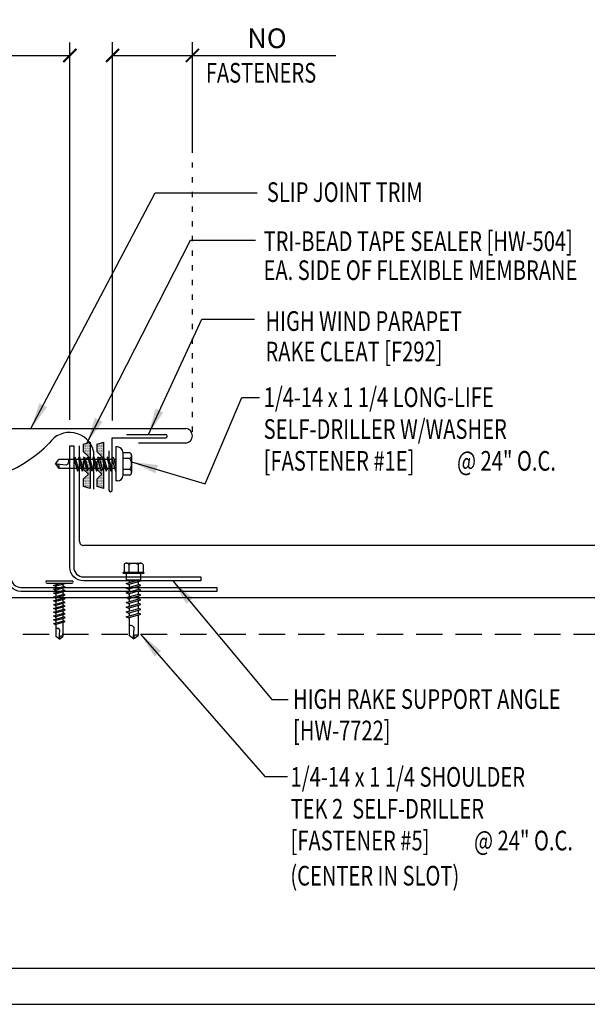
# Model space of a CAD drawing. Units: inches. Extents: x 4.5 to 44.9, y 17.1 to 35.9.
# Drawn here: x 23.9 to 34.7, y 17.1 to 35.9 of the extents above; entities that cross this region are included whole.
import ezdxf

# ---------------------------------------------------------------- set-up
doc = ezdxf.new("R2010")
doc.units = ezdxf.units.IN
doc.header["$MEASUREMENT"] = 0
doc.linetypes.add('ACAD_ISO07W100', pattern=[3, 0, -3])
doc.linetypes.add('HIDDEN', pattern=[0.375, 0.25, -0.125])
for name, color, linetype in [('DIM', 2, 'Continuous'), ('FASTENER', 9, 'Continuous'), ('MEMBRANE', 7, 'Continuous'), ('PANEL', 11, 'Continuous'), ('STLA', 10, 'Continuous'), ('TAPE', 8, 'Continuous'), ('TEXT', 2, 'Continuous'), ('TRIM', 6, 'Continuous')]:
    doc.layers.add(name, color=color, linetype=linetype)
doc.styles.add('TEXT1', font='ROMANS.shx', dxfattribs={"width": 0.75, "height": 0.375})
doc.dimstyles.new('DETAIL$0', dxfattribs={"dimscale": 4, "dimtxt": 0.375, "dimasz": 0.0625, "dimexe": 0.0625, "dimexo": 0.125, "dimgap": 0.0625, "dimtad": 1, "dimdec": 4, "dimzin": 3, "dimdsep": 46, "dimlunit": 4, "dimtxsty": 'TEXT1', "dimblk": 'ARCHTICK', "dimcen": 0.0625, "dimclrd": 7, "dimclre": 7, "dimclrt": 2, "dimadec": 0, "dimazin": 0, "dimtfac": 0.59375, "dimtdec": 4, "dimtmove": 0, "dimatfit": 3, "dimfxl": 0, "dimfrac": 2, "dimtolj": 1, "dimtzin": 3, "dimarcsym": 0})
doc.dimstyles.new('DETAIL$7', dxfattribs={"dimscale": 4, "dimtxt": 0.375, "dimasz": 0.125, "dimexe": 0.0625, "dimexo": 0.125, "dimgap": 0.0625, "dimtad": 1, "dimdec": 4, "dimzin": 3, "dimdsep": 46, "dimlunit": 4, "dimtxsty": 'TEXT1', "dimblk": 'ARCHTICK', "dimcen": 0.0625, "dimclrd": 7, "dimclre": 7, "dimclrt": 2, "dimadec": 0, "dimazin": 0, "dimtfac": 0.59375, "dimtdec": 4, "dimtmove": 2, "dimatfit": 3, "dimfxl": 0, "dimfrac": 2, "dimtolj": 1, "dimtzin": 3, "dimarcsym": 0})

# ---------------------------------------------------------------- blocks, each defined once
blk = doc.blocks.new('*X3')
at = {"color": 0}
for p, q in [((-0.434, 0.135), (-0.434, 0.135)), ((-0.434, 0.123), (-0.434, 0.123)), ((-0.422, 0.141), (-0.422, 0.141)), ((-0.422, 0.129), (-0.422, 0.129)), ((-0.422, 0.117), (-0.422, 0.117)), ((-0.422, 0.105), (-0.422, 0.105)), ((-0.422, 0.094), (-0.422, 0.094)), ((-0.422, 0.082), (-0.422, 0.082)), ((-0.41, 0.135), (-0.41, 0.135)), ((-0.41, 0.123), (-0.41, 0.123)), ((-0.41, 0.111), (-0.41, 0.111)), ((-0.41, 0.1), (-0.41, 0.1)), ((-0.41, 0.088), (-0.41, 0.088)), ((-0.41, 0.076), (-0.41, 0.076)), ((-0.41, 0.064), (-0.41, 0.064)), ((-0.41, 0.053), (-0.41, 0.053)), ((-0.41, 0.041), (-0.41, 0.041)), ((-0.398, 0.141), (-0.398, 0.141)), ((-0.398, 0.129), (-0.398, 0.129)), ((-0.398, 0.117), (-0.398, 0.117)), ((-0.398, 0.105), (-0.398, 0.105)), ((-0.398, 0.094), (-0.398, 0.094)), ((-0.398, 0.082), (-0.398, 0.082)), ((-0.398, 0.07), (-0.398, 0.07)), ((-0.398, 0.059), (-0.398, 0.059)), ((-0.398, 0.047), (-0.398, 0.047)), ((-0.398, 0.035), (-0.398, 0.035)), ((-0.398, 0.023), (-0.398, 0.023)), ((-0.387, 0.135), (-0.387, 0.135)), ((-0.387, 0.123), (-0.387, 0.123)), ((-0.387, 0.111), (-0.387, 0.111)), ((-0.387, 0.1), (-0.387, 0.1)), ((-0.387, 0.088), (-0.387, 0.088)), ((-0.387, 0.076), (-0.387, 0.076)), ((-0.387, 0.064), (-0.387, 0.064)), ((-0.387, 0.053), (-0.387, 0.053)), ((-0.387, 0.041), (-0.387, 0.041)), ((-0.387, 0.029), (-0.387, 0.029)), ((-0.375, 0.141), (-0.375, 0.141)), ((-0.375, 0.129), (-0.375, 0.129)), ((-0.375, 0.117), (-0.375, 0.117)), ((-0.375, 0.105), (-0.375, 0.105)), ((-0.375, 0.094), (-0.375, 0.094)), ((-0.375, 0.082), (-0.375, 0.082)), ((-0.375, 0.07), (-0.375, 0.07)), ((-0.375, 0.059), (-0.375, 0.059)), ((-0.375, 0.047), (-0.375, 0.047)), ((-0.375, 0.035), (-0.375, 0.035)), ((-0.375, 0.023), (-0.375, 0.023)), ((-0.363, 0.135), (-0.363, 0.135)), ((-0.363, 0.123), (-0.363, 0.123)), ((-0.363, 0.111), (-0.363, 0.111)), ((-0.363, 0.1), (-0.363, 0.1)), ((-0.363, 0.088), (-0.363, 0.088)), ((-0.363, 0.076), (-0.363, 0.076)), ((-0.363, 0.064), (-0.363, 0.064)), ((-0.363, 0.053), (-0.363, 0.053)), ((-0.363, 0.041), (-0.363, 0.041)), ((-0.363, 0.029), (-0.363, 0.029)), ((-0.352, 0.141), (-0.352, 0.141)), ((-0.352, 0.129), (-0.352, 0.129)), ((-0.352, 0.117), (-0.352, 0.117)), ((-0.352, 0.105), (-0.352, 0.105)), ((-0.352, 0.094), (-0.352, 0.094)), ((-0.352, 0.082), (-0.352, 0.082)), ((-0.352, 0.07), (-0.352, 0.07)), ((-0.352, 0.059), (-0.352, 0.059)), ((-0.352, 0.047), (-0.352, 0.047)), ((-0.352, 0.035), (-0.352, 0.035)), ((-0.352, 0.023), (-0.352, 0.023)), ((-0.34, 0.135), (-0.34, 0.135)), ((-0.34, 0.123), (-0.34, 0.123)), ((-0.34, 0.111), (-0.34, 0.111)), ((-0.34, 0.1), (-0.34, 0.1)), ((-0.34, 0.088), (-0.34, 0.088)), ((-0.34, 0.076), (-0.34, 0.076)), ((-0.34, 0.064), (-0.34, 0.064)), ((-0.34, 0.053), (-0.34, 0.053)), ((-0.34, 0.041), (-0.34, 0.041)), ((-0.34, 0.029), (-0.34, 0.029)), ((-0.328, 0.141), (-0.328, 0.141)), ((-0.328, 0.129), (-0.328, 0.129)), ((-0.328, 0.117), (-0.328, 0.117)), ((-0.328, 0.105), (-0.328, 0.105)), ((-0.328, 0.094), (-0.328, 0.094)), ((-0.328, 0.082), (-0.328, 0.082)), ((-0.328, 0.07), (-0.328, 0.07)), ((-0.328, 0.059), (-0.328, 0.059)), ((-0.328, 0.047), (-0.328, 0.047)), ((-0.328, 0.035), (-0.328, 0.035)), ((-0.328, 0.023), (-0.328, 0.023)), ((-0.316, 0.135), (-0.316, 0.135)), ((-0.316, 0.123), (-0.316, 0.123)), ((-0.316, 0.111), (-0.316, 0.111)), ((-0.316, 0.1), (-0.316, 0.1)), ((-0.316, 0.088), (-0.316, 0.088)), ((-0.316, 0.076), (-0.316, 0.076)), ((-0.316, 0.064), (-0.316, 0.064)), ((-0.316, 0.053), (-0.316, 0.053)), ((-0.316, 0.041), (-0.316, 0.041)), ((-0.316, 0.029), (-0.316, 0.029)), ((-0.305, 0.141), (-0.305, 0.141)), ((-0.305, 0.129), (-0.305, 0.129)), ((-0.305, 0.117), (-0.305, 0.117)), ((-0.305, 0.105), (-0.305, 0.105)), ((-0.305, 0.094), (-0.305, 0.094)), ((-0.305, 0.082), (-0.305, 0.082)), ((-0.305, 0.07), (-0.305, 0.07)), ((-0.305, 0.059), (-0.305, 0.059)), ((-0.305, 0.047), (-0.305, 0.047)), ((-0.305, 0.035), (-0.305, 0.035)), ((-0.305, 0.023), (-0.305, 0.023)), ((-0.293, 0.135), (-0.293, 0.135)), ((-0.293, 0.123), (-0.293, 0.123)), ((-0.293, 0.111), (-0.293, 0.111)), ((-0.293, 0.1), (-0.293, 0.1)), ((-0.293, 0.088), (-0.293, 0.088)), ((-0.293, 0.076), (-0.293, 0.076)), ((-0.293, 0.064), (-0.293, 0.064)), ((-0.293, 0.053), (-0.293, 0.053)), ((-0.293, 0.041), (-0.293, 0.041)), ((-0.293, 0.029), (-0.293, 0.029)), ((-0.281, 0.141), (-0.281, 0.141)), ((-0.281, 0.129), (-0.281, 0.129)), ((-0.281, 0.117), (-0.281, 0.117)), ((-0.281, 0.105), (-0.281, 0.105)), ((-0.281, 0.094), (-0.281, 0.094)), ((-0.281, 0.082), (-0.281, 0.082)), ((-0.281, 0.07), (-0.281, 0.07)), ((-0.281, 0.059), (-0.281, 0.059)), ((-0.281, 0.047), (-0.281, 0.047)), ((-0.281, 0.035), (-0.281, 0.035)), ((-0.281, 0.023), (-0.281, 0.023)), ((-0.27, 0.135), (-0.27, 0.135)), ((-0.27, 0.123), (-0.27, 0.123)), ((-0.27, 0.111), (-0.27, 0.111)), ((-0.27, 0.1), (-0.27, 0.1)), ((-0.27, 0.088), (-0.27, 0.088)), ((-0.27, 0.076), (-0.27, 0.076)), ((-0.27, 0.064), (-0.27, 0.064)), ((-0.27, 0.053), (-0.27, 0.053)), ((-0.27, 0.041), (-0.27, 0.041)), ((-0.27, 0.029), (-0.27, 0.029)), ((-0.258, 0.141), (-0.258, 0.141)), ((-0.258, 0.129), (-0.258, 0.129)), ((-0.258, 0.117), (-0.258, 0.117)), ((-0.258, 0.105), (-0.258, 0.105)), ((-0.258, 0.094), (-0.258, 0.094)), ((-0.258, 0.082), (-0.258, 0.082)), ((-0.258, 0.07), (-0.258, 0.07)), ((-0.258, 0.059), (-0.258, 0.059)), ((-0.258, 0.047), (-0.258, 0.047)), ((-0.258, 0.035), (-0.258, 0.035)), ((-0.258, 0.023), (-0.258, 0.023)), ((-0.246, 0.135), (-0.246, 0.135)), ((-0.246, 0.123), (-0.246, 0.123)), ((-0.246, 0.111), (-0.246, 0.111)), ((-0.246, 0.1), (-0.246, 0.1)), ((-0.246, 0.088), (-0.246, 0.088)), ((-0.246, 0.076), (-0.246, 0.076)), ((-0.246, 0.064), (-0.246, 0.064)), ((-0.246, 0.053), (-0.246, 0.053)), ((-0.246, 0.041), (-0.246, 0.041)), ((-0.234, 0.141), (-0.234, 0.141)), ((-0.234, 0.129), (-0.234, 0.129)), ((-0.234, 0.117), (-0.234, 0.117)), ((-0.234, 0.105), (-0.234, 0.105)), ((-0.234, 0.094), (-0.234, 0.094)), ((-0.234, 0.082), (-0.234, 0.082)), ((-0.234, 0.07), (-0.234, 0.07)), ((-0.234, 0.059), (-0.234, 0.059)), ((-0.234, 0.047), (-0.234, 0.047)), ((-0.223, 0.135), (-0.223, 0.135)), ((-0.223, 0.123), (-0.223, 0.123)), ((-0.223, 0.111), (-0.223, 0.111)), ((-0.223, 0.1), (-0.223, 0.1)), ((-0.223, 0.088), (-0.223, 0.088)), ((-0.223, 0.076), (-0.223, 0.076)), ((-0.223, 0.064), (-0.223, 0.064)), ((-0.211, 0.141), (-0.211, 0.141)), ((-0.211, 0.129), (-0.211, 0.129)), ((-0.211, 0.117), (-0.211, 0.117)), ((-0.211, 0.105), (-0.211, 0.105)), ((-0.211, 0.094), (-0.211, 0.094)), ((-0.211, 0.082), (-0.211, 0.082)), ((-0.211, 0.07), (-0.211, 0.07)), ((-0.199, 0.135), (-0.199, 0.135)), ((-0.199, 0.123), (-0.199, 0.123)), ((-0.199, 0.111), (-0.199, 0.111)), ((-0.199, 0.1), (-0.199, 0.1)), ((-0.199, 0.088), (-0.199, 0.088)), ((-0.188, 0.141), (-0.188, 0.141)), ((-0.188, 0.129), (-0.188, 0.129)), ((-0.188, 0.117), (-0.188, 0.117)), ((-0.188, 0.105), (-0.188, 0.105)), ((-0.188, 0.094), (-0.188, 0.094)), ((-0.176, 0.135), (-0.176, 0.135)), ((-0.176, 0.123), (-0.176, 0.123)), ((-0.176, 0.111), (-0.176, 0.111)), ((-0.164, 0.141), (-0.164, 0.141)), ((-0.164, 0.129), (-0.164, 0.129)), ((-0.164, 0.117), (-0.164, 0.117)), ((-0.164, 0.105), (-0.164, 0.105)), ((-0.152, 0.135), (-0.152, 0.135)), ((-0.152, 0.123), (-0.152, 0.123)), ((-0.152, 0.111), (-0.152, 0.111)), ((-0.152, 0.1), (-0.152, 0.1)), ((-0.141, 0.141), (-0.141, 0.141)), ((-0.141, 0.129), (-0.141, 0.129)), ((-0.141, 0.117), (-0.141, 0.117)), ((-0.141, 0.105), (-0.141, 0.105)), ((-0.141, 0.094), (-0.141, 0.094)), ((-0.141, 0.082), (-0.141, 0.082)), ((-0.129, 0.135), (-0.129, 0.135)), ((-0.129, 0.123), (-0.129, 0.123)), ((-0.129, 0.111), (-0.129, 0.111)), ((-0.129, 0.1), (-0.129, 0.1)), ((-0.129, 0.088), (-0.129, 0.088)), ((-0.129, 0.076), (-0.129, 0.076)), ((-0.117, 0.141), (-0.117, 0.141)), ((-0.117, 0.129), (-0.117, 0.129)), ((-0.117, 0.117), (-0.117, 0.117)), ((-0.117, 0.105), (-0.117, 0.105)), ((-0.117, 0.094), (-0.117, 0.094)), ((-0.117, 0.082), (-0.117, 0.082)), ((-0.117, 0.07), (-0.117, 0.07)), ((-0.117, 0.059), (-0.117, 0.059)), ((-0.105, 0.135), (-0.105, 0.135)), ((-0.105, 0.123), (-0.105, 0.123)), ((-0.105, 0.111), (-0.105, 0.111)), ((-0.105, 0.1), (-0.105, 0.1)), ((-0.105, 0.088), (-0.105, 0.088)), ((-0.105, 0.076), (-0.105, 0.076)), ((-0.105, 0.064), (-0.105, 0.064)), ((-0.105, 0.053), (-0.105, 0.053)), ((-0.094, 0.141), (-0.094, 0.141)), ((-0.094, 0.129), (-0.094, 0.129)), ((-0.094, 0.117), (-0.094, 0.117)), ((-0.094, 0.105), (-0.094, 0.105)), ((-0.094, 0.094), (-0.094, 0.094)), ((-0.094, 0.082), (-0.094, 0.082)), ((-0.094, 0.07), (-0.094, 0.07)), ((-0.094, 0.059), (-0.094, 0.059)), ((-0.094, 0.047), (-0.094, 0.047)), ((-0.094, 0.035), (-0.094, 0.035)), ((-0.082, 0.135), (-0.082, 0.135)), ((-0.082, 0.123), (-0.082, 0.123)), ((-0.082, 0.111), (-0.082, 0.111)), ((-0.082, 0.1), (-0.082, 0.1)), ((-0.082, 0.088), (-0.082, 0.088)), ((-0.082, 0.076), (-0.082, 0.076)), ((-0.082, 0.064), (-0.082, 0.064)), ((-0.082, 0.053), (-0.082, 0.053)), ((-0.082, 0.041), (-0.082, 0.041)), ((-0.082, 0.029), (-0.082, 0.029)), ((-0.07, 0.141), (-0.07, 0.141)), ((-0.07, 0.129), (-0.07, 0.129)), ((-0.07, 0.117), (-0.07, 0.117)), ((-0.07, 0.105), (-0.07, 0.105)), ((-0.07, 0.094), (-0.07, 0.094)), ((-0.07, 0.082), (-0.07, 0.082)), ((-0.07, 0.07), (-0.07, 0.07)), ((-0.07, 0.059), (-0.07, 0.059)), ((-0.07, 0.047), (-0.07, 0.047)), ((-0.07, 0.035), (-0.07, 0.035)), ((-0.07, 0.023), (-0.07, 0.023)), ((-0.059, 0.135), (-0.059, 0.135)), ((-0.059, 0.123), (-0.059, 0.123)), ((-0.059, 0.111), (-0.059, 0.111)), ((-0.059, 0.1), (-0.059, 0.1)), ((-0.059, 0.088), (-0.059, 0.088)), ((-0.059, 0.076), (-0.059, 0.076)), ((-0.059, 0.064), (-0.059, 0.064)), ((-0.059, 0.053), (-0.059, 0.053)), ((-0.059, 0.041), (-0.059, 0.041)), ((-0.059, 0.029), (-0.059, 0.029)), ((-0.047, 0.141), (-0.047, 0.141)), ((-0.047, 0.129), (-0.047, 0.129)), ((-0.047, 0.117), (-0.047, 0.117)), ((-0.047, 0.105), (-0.047, 0.105)), ((-0.047, 0.094), (-0.047, 0.094)), ((-0.047, 0.082), (-0.047, 0.082)), ((-0.047, 0.07), (-0.047, 0.07)), ((-0.047, 0.059), (-0.047, 0.059)), ((-0.047, 0.047), (-0.047, 0.047)), ((-0.047, 0.035), (-0.047, 0.035)), ((-0.047, 0.023), (-0.047, 0.023)), ((-0.035, 0.135), (-0.035, 0.135)), ((-0.035, 0.123), (-0.035, 0.123)), ((-0.035, 0.111), (-0.035, 0.111)), ((-0.035, 0.1), (-0.035, 0.1)), ((-0.035, 0.088), (-0.035, 0.088)), ((-0.035, 0.076), (-0.035, 0.076)), ((-0.035, 0.064), (-0.035, 0.064)), ((-0.035, 0.053), (-0.035, 0.053)), ((-0.035, 0.041), (-0.035, 0.041)), ((-0.035, 0.029), (-0.035, 0.029)), ((-0.023, 0.141), (-0.023, 0.141)), ((-0.023, 0.129), (-0.023, 0.129)), ((-0.023, 0.117), (-0.023, 0.117)), ((-0.023, 0.105), (-0.023, 0.105)), ((-0.023, 0.094), (-0.023, 0.094)), ((-0.023, 0.082), (-0.023, 0.082)), ((-0.023, 0.07), (-0.023, 0.07)), ((-0.023, 0.059), (-0.023, 0.059)), ((-0.023, 0.047), (-0.023, 0.047)), ((-0.023, 0.035), (-0.023, 0.035)), ((-0.023, 0.023), (-0.023, 0.023)), ((-0.012, 0.135), (-0.012, 0.135)), ((-0.012, 0.123), (-0.012, 0.123)), ((-0.012, 0.111), (-0.012, 0.111)), ((-0.012, 0.1), (-0.012, 0.1)), ((-0.012, 0.088), (-0.012, 0.088)), ((-0.012, 0.076), (-0.012, 0.076)), ((-0.012, 0.064), (-0.012, 0.064)), ((-0.012, 0.053), (-0.012, 0.053)), ((-0.012, 0.041), (-0.012, 0.041)), ((-0.012, 0.029), (-0.012, 0.029)), ((0, 0.141), (0, 0.141)), ((0, 0.129), (0, 0.129)), ((0, 0.117), (0, 0.117)), ((0, 0.105), (0, 0.105)), ((0, 0.094), (0, 0.094)), ((0, 0.082), (0, 0.082)), ((0, 0.07), (0, 0.07)), ((0, 0.059), (0, 0.059)), ((0, 0.047), (0, 0.047)), ((0, 0.035), (0, 0.035)), ((0, 0.023), (0, 0.023)), ((0.012, 0.135), (0.012, 0.135)), ((0.012, 0.123), (0.012, 0.123)), ((0.012, 0.111), (0.012, 0.111)), ((0.012, 0.1), (0.012, 0.1)), ((0.012, 0.088), (0.012, 0.088)), ((0.012, 0.076), (0.012, 0.076)), ((0.012, 0.064), (0.012, 0.064)), ((0.012, 0.053), (0.012, 0.053)), ((0.012, 0.041), (0.012, 0.041)), ((0.012, 0.029), (0.012, 0.029)), ((0.023, 0.141), (0.023, 0.141)), ((0.023, 0.129), (0.023, 0.129)), ((0.023, 0.117), (0.023, 0.117)), ((0.023, 0.105), (0.023, 0.105)), ((0.023, 0.094), (0.023, 0.094)), ((0.023, 0.082), (0.023, 0.082)), ((0.023, 0.07), (0.023, 0.07)), ((0.023, 0.059), (0.023, 0.059)), ((0.023, 0.047), (0.023, 0.047)), ((0.023, 0.035), (0.023, 0.035)), ((0.023, 0.023), (0.023, 0.023)), ((0.035, 0.135), (0.035, 0.135)), ((0.035, 0.123), (0.035, 0.123)), ((0.035, 0.111), (0.035, 0.111)), ((0.035, 0.1), (0.035, 0.1)), ((0.035, 0.088), (0.035, 0.088)), ((0.035, 0.076), (0.035, 0.076)), ((0.035, 0.064), (0.035, 0.064)), ((0.035, 0.053), (0.035, 0.053)), ((0.035, 0.041), (0.035, 0.041)), ((0.035, 0.029), (0.035, 0.029)), ((0.047, 0.141), (0.047, 0.141)), ((0.047, 0.129), (0.047, 0.129)), ((0.047, 0.117), (0.047, 0.117)), ((0.047, 0.105), (0.047, 0.105)), ((0.047, 0.094), (0.047, 0.094)), ((0.047, 0.082), (0.047, 0.082)), ((0.047, 0.07), (0.047, 0.07)), ((0.047, 0.059), (0.047, 0.059)), ((0.047, 0.047), (0.047, 0.047)), ((0.047, 0.035), (0.047, 0.035)), ((0.047, 0.023), (0.047, 0.023)), ((0.059, 0.135), (0.059, 0.135)), ((0.059, 0.123), (0.059, 0.123)), ((0.059, 0.111), (0.059, 0.111)), ((0.059, 0.1), (0.059, 0.1)), ((0.059, 0.088), (0.059, 0.088)), ((0.059, 0.076), (0.059, 0.076)), ((0.059, 0.064), (0.059, 0.064)), ((0.059, 0.053), (0.059, 0.053)), ((0.059, 0.041), (0.059, 0.041)), ((0.059, 0.029), (0.059, 0.029)), ((0.07, 0.141), (0.07, 0.141)), ((0.07, 0.129), (0.07, 0.129)), ((0.07, 0.117), (0.07, 0.117)), ((0.07, 0.105), (0.07, 0.105)), ((0.07, 0.094), (0.07, 0.094)), ((0.07, 0.082), (0.07, 0.082)), ((0.07, 0.07), (0.07, 0.07)), ((0.07, 0.059), (0.07, 0.059)), ((0.07, 0.047), (0.07, 0.047)), ((0.07, 0.035), (0.07, 0.035)), ((0.07, 0.023), (0.07, 0.023)), ((0.082, 0.135), (0.082, 0.135)), ((0.082, 0.123), (0.082, 0.123)), ((0.082, 0.111), (0.082, 0.111)), ((0.082, 0.1), (0.082, 0.1)), ((0.082, 0.088), (0.082, 0.088)), ((0.082, 0.076), (0.082, 0.076)), ((0.082, 0.064), (0.082, 0.064)), ((0.082, 0.053), (0.082, 0.053)), ((0.082, 0.041), (0.082, 0.041)), ((0.082, 0.029), (0.082, 0.029)), ((0.094, 0.141), (0.094, 0.141)), ((0.094, 0.129), (0.094, 0.129)), ((0.094, 0.117), (0.094, 0.117)), ((0.094, 0.105), (0.094, 0.105)), ((0.094, 0.094), (0.094, 0.094)), ((0.094, 0.082), (0.094, 0.082)), ((0.094, 0.07), (0.094, 0.07)), ((0.094, 0.059), (0.094, 0.059)), ((0.094, 0.047), (0.094, 0.047)), ((0.094, 0.035), (0.094, 0.035)), ((0.105, 0.135), (0.105, 0.135)), ((0.105, 0.123), (0.105, 0.123)), ((0.105, 0.111), (0.105, 0.111)), ((0.105, 0.1), (0.105, 0.1)), ((0.105, 0.088), (0.105, 0.088)), ((0.105, 0.076), (0.105, 0.076)), ((0.105, 0.064), (0.105, 0.064)), ((0.105, 0.053), (0.105, 0.053)), ((0.117, 0.141), (0.117, 0.141)), ((0.117, 0.129), (0.117, 0.129)), ((0.117, 0.117), (0.117, 0.117)), ((0.117, 0.105), (0.117, 0.105)), ((0.117, 0.094), (0.117, 0.094)), ((0.117, 0.082), (0.117, 0.082)), ((0.117, 0.07), (0.117, 0.07)), ((0.117, 0.059), (0.117, 0.059)), ((0.129, 0.135), (0.129, 0.135)), ((0.129, 0.123), (0.129, 0.123)), ((0.129, 0.111), (0.129, 0.111)), ((0.129, 0.1), (0.129, 0.1)), ((0.129, 0.088), (0.129, 0.088)), ((0.129, 0.076), (0.129, 0.076)), ((0.141, 0.141), (0.141, 0.141)), ((0.141, 0.129), (0.141, 0.129)), ((0.141, 0.117), (0.141, 0.117)), ((0.141, 0.105), (0.141, 0.105)), ((0.141, 0.094), (0.141, 0.094)), ((0.141, 0.082), (0.141, 0.082)), ((0.152, 0.135), (0.152, 0.135)), ((0.152, 0.123), (0.152, 0.123)), ((0.152, 0.111), (0.152, 0.111)), ((0.152, 0.1), (0.152, 0.1)), ((0.164, 0.141), (0.164, 0.141)), ((0.164, 0.129), (0.164, 0.129)), ((0.164, 0.117), (0.164, 0.117)), ((0.164, 0.105), (0.164, 0.105)), ((0.176, 0.135), (0.176, 0.135)), ((0.176, 0.123), (0.176, 0.123)), ((0.176, 0.111), (0.176, 0.111)), ((0.188, 0.141), (0.188, 0.141)), ((0.188, 0.129), (0.188, 0.129)), ((0.188, 0.117), (0.188, 0.117)), ((0.188, 0.105), (0.188, 0.105)), ((0.188, 0.094), (0.188, 0.094)), ((0.199, 0.135), (0.199, 0.135)), ((0.199, 0.123), (0.199, 0.123)), ((0.199, 0.111), (0.199, 0.111)), ((0.199, 0.1), (0.199, 0.1)), ((0.199, 0.088), (0.199, 0.088)), ((0.211, 0.141), (0.211, 0.141)), ((0.211, 0.129), (0.211, 0.129)), ((0.211, 0.117), (0.211, 0.117)), ((0.211, 0.105), (0.211, 0.105)), ((0.211, 0.094), (0.211, 0.094)), ((0.211, 0.082), (0.211, 0.082)), ((0.211, 0.07), (0.211, 0.07)), ((0.223, 0.135), (0.223, 0.135)), ((0.223, 0.123), (0.223, 0.123)), ((0.223, 0.111), (0.223, 0.111)), ((0.223, 0.1), (0.223, 0.1)), ((0.223, 0.088), (0.223, 0.088)), ((0.223, 0.076), (0.223, 0.076)), ((0.223, 0.064), (0.223, 0.064)), ((0.234, 0.141), (0.234, 0.141)), ((0.234, 0.129), (0.234, 0.129)), ((0.234, 0.117), (0.234, 0.117)), ((0.234, 0.105), (0.234, 0.105)), ((0.234, 0.094), (0.234, 0.094)), ((0.234, 0.082), (0.234, 0.082)), ((0.234, 0.07), (0.234, 0.07)), ((0.234, 0.059), (0.234, 0.059)), ((0.234, 0.047), (0.234, 0.047)), ((0.246, 0.135), (0.246, 0.135)), ((0.246, 0.123), (0.246, 0.123)), ((0.246, 0.111), (0.246, 0.111)), ((0.246, 0.1), (0.246, 0.1)), ((0.246, 0.088), (0.246, 0.088)), ((0.246, 0.076), (0.246, 0.076)), ((0.246, 0.064), (0.246, 0.064)), ((0.246, 0.053), (0.246, 0.053)), ((0.246, 0.041), (0.246, 0.041)), ((0.258, 0.141), (0.258, 0.141)), ((0.258, 0.129), (0.258, 0.129)), ((0.258, 0.117), (0.258, 0.117)), ((0.258, 0.105), (0.258, 0.105)), ((0.258, 0.094), (0.258, 0.094)), ((0.258, 0.082), (0.258, 0.082)), ((0.258, 0.07), (0.258, 0.07)), ((0.258, 0.059), (0.258, 0.059)), ((0.258, 0.047), (0.258, 0.047)), ((0.258, 0.035), (0.258, 0.035)), ((0.258, 0.023), (0.258, 0.023)), ((0.27, 0.135), (0.27, 0.135)), ((0.27, 0.123), (0.27, 0.123)), ((0.27, 0.111), (0.27, 0.111)), ((0.27, 0.1), (0.27, 0.1)), ((0.27, 0.088), (0.27, 0.088)), ((0.27, 0.076), (0.27, 0.076)), ((0.27, 0.064), (0.27, 0.064)), ((0.27, 0.053), (0.27, 0.053)), ((0.27, 0.041), (0.27, 0.041)), ((0.27, 0.029), (0.27, 0.029)), ((0.281, 0.141), (0.281, 0.141)), ((0.281, 0.129), (0.281, 0.129)), ((0.281, 0.117), (0.281, 0.117)), ((0.281, 0.105), (0.281, 0.105)), ((0.281, 0.094), (0.281, 0.094)), ((0.281, 0.082), (0.281, 0.082)), ((0.281, 0.07), (0.281, 0.07)), ((0.281, 0.059), (0.281, 0.059)), ((0.281, 0.047), (0.281, 0.047)), ((0.281, 0.035), (0.281, 0.035)), ((0.281, 0.023), (0.281, 0.023)), ((0.293, 0.135), (0.293, 0.135)), ((0.293, 0.123), (0.293, 0.123)), ((0.293, 0.111), (0.293, 0.111)), ((0.293, 0.1), (0.293, 0.1)), ((0.293, 0.088), (0.293, 0.088)), ((0.293, 0.076), (0.293, 0.076)), ((0.293, 0.064), (0.293, 0.064)), ((0.293, 0.053), (0.293, 0.053)), ((0.293, 0.041), (0.293, 0.041)), ((0.293, 0.029), (0.293, 0.029)), ((0.305, 0.141), (0.305, 0.141)), ((0.305, 0.129), (0.305, 0.129)), ((0.305, 0.117), (0.305, 0.117)), ((0.305, 0.105), (0.305, 0.105)), ((0.305, 0.094), (0.305, 0.094)), ((0.305, 0.082), (0.305, 0.082)), ((0.305, 0.07), (0.305, 0.07)), ((0.305, 0.059), (0.305, 0.059)), ((0.305, 0.047), (0.305, 0.047)), ((0.305, 0.035), (0.305, 0.035)), ((0.305, 0.023), (0.305, 0.023)), ((0.316, 0.135), (0.316, 0.135)), ((0.316, 0.123), (0.316, 0.123)), ((0.316, 0.111), (0.316, 0.111)), ((0.316, 0.1), (0.316, 0.1)), ((0.316, 0.088), (0.316, 0.088)), ((0.316, 0.076), (0.316, 0.076)), ((0.316, 0.064), (0.316, 0.064)), ((0.316, 0.053), (0.316, 0.053)), ((0.316, 0.041), (0.316, 0.041)), ((0.316, 0.029), (0.316, 0.029)), ((0.328, 0.141), (0.328, 0.141)), ((0.328, 0.129), (0.328, 0.129)), ((0.328, 0.117), (0.328, 0.117)), ((0.328, 0.105), (0.328, 0.105)), ((0.328, 0.094), (0.328, 0.094)), ((0.328, 0.082), (0.328, 0.082)), ((0.328, 0.07), (0.328, 0.07)), ((0.328, 0.059), (0.328, 0.059)), ((0.328, 0.047), (0.328, 0.047)), ((0.328, 0.035), (0.328, 0.035)), ((0.328, 0.023), (0.328, 0.023)), ((0.34, 0.135), (0.34, 0.135)), ((0.34, 0.123), (0.34, 0.123)), ((0.34, 0.111), (0.34, 0.111)), ((0.34, 0.1), (0.34, 0.1)), ((0.34, 0.088), (0.34, 0.088)), ((0.34, 0.076), (0.34, 0.076)), ((0.34, 0.064), (0.34, 0.064)), ((0.34, 0.053), (0.34, 0.053)), ((0.34, 0.041), (0.34, 0.041)), ((0.34, 0.029), (0.34, 0.029)), ((0.352, 0.141), (0.352, 0.141)), ((0.352, 0.129), (0.352, 0.129)), ((0.352, 0.117), (0.352, 0.117)), ((0.352, 0.105), (0.352, 0.105)), ((0.352, 0.094), (0.352, 0.094)), ((0.352, 0.082), (0.352, 0.082)), ((0.352, 0.07), (0.352, 0.07)), ((0.352, 0.059), (0.352, 0.059)), ((0.352, 0.047), (0.352, 0.047)), ((0.352, 0.035), (0.352, 0.035)), ((0.352, 0.023), (0.352, 0.023)), ((0.363, 0.135), (0.363, 0.135)), ((0.363, 0.123), (0.363, 0.123)), ((0.363, 0.111), (0.363, 0.111)), ((0.363, 0.1), (0.363, 0.1)), ((0.363, 0.088), (0.363, 0.088)), ((0.363, 0.076), (0.363, 0.076)), ((0.363, 0.064), (0.363, 0.064)), ((0.363, 0.053), (0.363, 0.053)), ((0.363, 0.041), (0.363, 0.041)), ((0.363, 0.029), (0.363, 0.029)), ((0.375, 0.141), (0.375, 0.141)), ((0.375, 0.129), (0.375, 0.129)), ((0.375, 0.117), (0.375, 0.117)), ((0.375, 0.105), (0.375, 0.105)), ((0.375, 0.094), (0.375, 0.094)), ((0.375, 0.082), (0.375, 0.082)), ((0.375, 0.07), (0.375, 0.07)), ((0.375, 0.059), (0.375, 0.059)), ((0.375, 0.047), (0.375, 0.047)), ((0.375, 0.035), (0.375, 0.035)), ((0.375, 0.023), (0.375, 0.023)), ((0.387, 0.135), (0.387, 0.135)), ((0.387, 0.123), (0.387, 0.123)), ((0.387, 0.111), (0.387, 0.111)), ((0.387, 0.1), (0.387, 0.1)), ((0.387, 0.088), (0.387, 0.088)), ((0.387, 0.076), (0.387, 0.076)), ((0.387, 0.064), (0.387, 0.064)), ((0.387, 0.053), (0.387, 0.053)), ((0.387, 0.041), (0.387, 0.041)), ((0.387, 0.029), (0.387, 0.029)), ((0.398, 0.141), (0.398, 0.141)), ((0.398, 0.129), (0.398, 0.129)), ((0.398, 0.117), (0.398, 0.117)), ((0.398, 0.105), (0.398, 0.105)), ((0.398, 0.094), (0.398, 0.094)), ((0.398, 0.082), (0.398, 0.082)), ((0.398, 0.07), (0.398, 0.07)), ((0.398, 0.059), (0.398, 0.059)), ((0.398, 0.047), (0.398, 0.047)), ((0.398, 0.035), (0.398, 0.035)), ((0.398, 0.023), (0.398, 0.023)), ((0.41, 0.135), (0.41, 0.135)), ((0.41, 0.123), (0.41, 0.123)), ((0.41, 0.111), (0.41, 0.111)), ((0.41, 0.1), (0.41, 0.1)), ((0.41, 0.088), (0.41, 0.088)), ((0.41, 0.076), (0.41, 0.076)), ((0.41, 0.064), (0.41, 0.064)), ((0.41, 0.053), (0.41, 0.053)), ((0.41, 0.041), (0.41, 0.041)), ((0.422, 0.141), (0.422, 0.141)), ((0.422, 0.129), (0.422, 0.129)), ((0.422, 0.117), (0.422, 0.117)), ((0.422, 0.105), (0.422, 0.105)), ((0.422, 0.094), (0.422, 0.094)), ((0.422, 0.082), (0.422, 0.082)), ((0.434, 0.135), (0.434, 0.135)), ((0.434, 0.123), (0.434, 0.123))]:
    blk.add_line(p, q, dxfattribs=at)
blk = doc.blocks.new('MB_DBTAP')
at = {"layer": 'TAPE', "color": 9}
blk.add_lwpolyline([(-0.403, 0.018), (-0.442, 0.141), (0.442, 0.141), (0.403, 0.018), (0.26, 0.018), (0.17, 0.109), (0.079, 0.018), (0, 0.018), (-0.079, 0.018), (-0.17, 0.109), (-0.26, 0.018)], close=True, dxfattribs=at)
at = {"layer": 'TAPE', "color": 251}
blk.add_blockref('*X3', (0, 0), dxfattribs=at)
blk = doc.blocks.new('MB_DW3')
at = {"layer": 'FASTENER'}
for p, q in [((-0.215, 0.305), (-0.215, 0.171)), ((-0.161, 0.337), (0.161, 0.337)), ((-0.107, 0.305), (-0.107, 0.171)), ((0.107, 0.305), (0.107, 0.171)), ((0.215, 0.305), (0.215, 0.171)), ((-0.324, 0.071), (-0.324, 0.037)), ((-0.324, 0.037), (0.324, 0.037)), ((-0.224, 0.171), (0.215, 0.171)), ((-0.139, -0.016), (0.046, 0.037)), ((-0.104, -0.036), (0.139, 0.033)), ((-0.086, 0.037), (0.086, 0.037)), ((-0.086, 0.037), (-0.086, -0.001)), ((0.086, 0.037), (0.133, 0.037)), ((0.086, 0.018), (0.086, -0.042)), ((0.139, 0.033), (0.133, 0.037)), ((0.324, 0.071), (0.324, 0.037)), ((-0.104, -0.036), (-0.139, -0.016)), ((-0.139, -0.107), (0.104, -0.038)), ((-0.104, -0.127), (-0.139, -0.107)), ((-0.139, -0.198), (0.104, -0.128)), ((-0.104, -0.127), (0.139, -0.058)), ((-0.104, -0.218), (0.139, -0.149)), ((-0.086, -0.031), (-0.086, -0.092)), ((-0.086, -0.122), (-0.086, -0.183)), ((0.086, -0.073), (0.086, -0.133)), ((0.086, -0.164), (0.086, -0.224)), ((0.139, -0.058), (0.104, -0.038)), ((0.139, -0.149), (0.104, -0.128)), ((-0.104, -0.218), (-0.139, -0.198)), ((-0.139, -0.289), (0.104, -0.219)), ((-0.104, -0.309), (-0.139, -0.289)), ((-0.139, -0.38), (0.104, -0.31)), ((-0.104, -0.309), (0.139, -0.239)), ((-0.104, -0.4), (0.139, -0.33)), ((-0.086, -0.213), (-0.086, -0.274)), ((-0.086, -0.304), (-0.086, -0.364)), ((0.086, -0.255), (0.086, -0.315)), ((0.086, -0.345), (0.086, -0.406)), ((0.139, -0.239), (0.104, -0.219)), ((0.139, -0.33), (0.104, -0.31)), ((-0.104, -0.4), (-0.139, -0.38)), ((-0.139, -0.47), (0.104, -0.401)), ((-0.104, -0.491), (-0.139, -0.47)), ((-0.139, -0.561), (0.104, -0.492)), ((-0.104, -0.581), (-0.139, -0.561)), ((-0.104, -0.491), (0.139, -0.421)), ((-0.104, -0.581), (0.139, -0.512)), ((-0.086, -0.395), (-0.086, -0.455)), ((-0.086, -0.486), (-0.086, -0.546)), ((0.086, -0.436), (0.086, -0.497)), ((0.086, -0.527), (0.086, -0.588)), ((0.139, -0.421), (0.104, -0.401)), ((0.139, -0.512), (0.104, -0.492)), ((-0.139, -0.652), (0.104, -0.583)), ((-0.104, -0.672), (-0.139, -0.652)), ((-0.139, -0.743), (0.104, -0.674)), ((-0.104, -0.763), (-0.139, -0.743)), ((-0.104, -0.672), (0.139, -0.603)), ((-0.104, -0.763), (0.139, -0.694)), ((-0.086, -0.577), (-0.086, -0.637)), ((-0.086, -0.667), (-0.086, -0.728)), ((0.086, -0.618), (0.086, -0.679)), ((0.086, -0.709), (0.086, -1.05)), ((0.139, -0.603), (0.104, -0.583)), ((0.139, -0.694), (0.104, -0.674)), ((-0.086, -0.758), (-0.086, -1.05)), ((-0.002, -1.095), (0.014, -0.909)), ((0, -1.111), (-0.086, -1.05)), ((0, -1.111), (0.086, -1.05))]:
    blk.add_line(p, q, dxfattribs=at)
for centre, radius, start, end in [((-0.161, 0.274), 0.0628, 29.8754, 150.1246), ((0, 0.141), 0.196, 56.9974, 123.0026), ((0.161, 0.274), 0.0628, 29.8754, 150.1246), ((-0.224, 0.071), 0.1, 90, 180), ((0.224, 0.071), 0.1, 0, 90), ((-0.046, -0.921), 0.0615, 11.1445, 130.906), ((0.054, -1.097), 0.0563, 55.4585, 194.8454)]:
    blk.add_arc(centre, radius, start, end, dxfattribs=at)
blk = doc.blocks.new('_ArchTick')
at = {"color": 0, "linetype": 'ByBlock', "const_width": 0.15}
blk.add_lwpolyline([(-0.5, -0.5), (0.5, 0.5)], dxfattribs=at)
blk = doc.blocks.new('*D10')
at = {"layer": 'DEFPOINTS', "color": 0}
for p in [(24.853, 35.218), (20.471, 27.764), (24.853, 27.764)]:
    blk.add_point(p, dxfattribs=at)
at = {"layer": 'DIM', "color": 7, "lineweight": -2}
for p, q in [((20.471, 28.264), (20.471, 35.468)), ((24.853, 28.264), (24.853, 35.468)), ((20.471, 35.218), (24.853, 35.218))]:
    blk.add_line(p, q, dxfattribs=at)
at = {"layer": 'DIM', "color": 7, "lineweight": -2, "xscale": 0.25, "yscale": 0.25, "zscale": 0.25, "rotation": 180}
blk.add_blockref('_ArchTick', (20.471, 35.218), dxfattribs=at)
at = {"layer": 'DIM', "color": 7, "lineweight": -2, "xscale": 0.25, "yscale": 0.25, "zscale": 0.25}
blk.add_blockref('_ArchTick', (24.853, 35.218), dxfattribs=at)
at = {"layer": 'DIM', "color": 2, "insert": (22.662, 35.656), "char_height": 0.375, "attachment_point": 5, "style": 'TEXT1'}
blk.add_mtext('\\A1;DIM.', dxfattribs=at)
blk = doc.blocks.new('FD-F1e')
at = {"layer": 'TEXT', "style": 'TEXT1', "width": 0.75}
for s, p in [('1/4-14 x 1 1/4 LONG-LIFE', (0.0047, -0.0408)), ('SELF-DRILLER W/WASHER', (0.0047, -0.1926)), ('[FASTENER #1E]', (0.0047, -0.3444))]:
    blk.add_text(s, height=0.09375, dxfattribs=at).set_placement(p)
blk.add_attdef('(QUANTITY)', (0.9263, -0.3444), '', height=0.0938, dxfattribs=at)
at = {"layer": 'TEXT', "style": 'TEXT1', "flags": 1}
for tag, p in [('Color', (0.0245, -0.5337)), ('Calc', (0.0245, -0.5337)), ('Opt1', (0.0245, -0.5337)), ('Opt2', (0.0245, -0.5337)), ('Opt3', (0.0245, -0.5337)), ('Multiple', (0.0245, -0.5337)), ('Description', (0.0245, -0.5337)), ('Part', (0.0245, -0.5337)), ('Spare1', (0.0245, -0.7212)), ('Spare2', (0.0245, -0.7212)), ('Spare3', (0.0245, -0.7212)), ('Spare4', (0.0245, -0.7212)), ('Spare5', (0.0245, -0.7212)), ('Spare6', (0.0245, -0.7212)), ('Spare7', (0.0245, -0.7212)), ('Spare8', (0.0245, -0.7212)), ('Spare9', (0.0245, -0.7212)), ('Spare10', (0.0245, -0.7212))]:
    blk.add_attdef(tag, p, '', height=0.0938, dxfattribs=at)
blk = doc.blocks.new('sd5')
at = {"layer": 'FASTENER'}
for p, q in [((-0.24, 0.082), (0.24, 0.082)), ((-0.24, 0.037), (0.24, 0.037)), ((-0.111, -0.005), (0.037, 0.037)), ((-0.083, -0.021), (0.111, 0.034)), ((-0.069, 0.037), (0.069, 0.037)), ((-0.069, 0.037), (-0.069, 0.007)), ((0.069, 0.037), (0.106, 0.037)), ((0.069, 0.022), (0.069, -0.027)), ((0.111, 0.034), (0.106, 0.037)), ((-0.083, -0.021), (-0.111, -0.005)), ((-0.111, -0.078), (0.083, -0.023)), ((-0.083, -0.094), (-0.111, -0.078)), ((-0.111, -0.151), (0.083, -0.095)), ((-0.083, -0.167), (-0.111, -0.151)), ((-0.111, -0.224), (0.083, -0.168)), ((-0.083, -0.094), (0.111, -0.039)), ((-0.083, -0.167), (0.111, -0.111)), ((-0.083, -0.24), (0.111, -0.184)), ((-0.069, -0.018), (-0.069, -0.066)), ((-0.069, -0.09), (-0.069, -0.139)), ((-0.069, -0.163), (-0.069, -0.211)), ((0.069, -0.051), (0.069, -0.099)), ((0.069, -0.124), (0.069, -0.172)), ((0.111, -0.039), (0.083, -0.023)), ((0.111, -0.111), (0.083, -0.095)), ((0.111, -0.184), (0.083, -0.168)), ((-0.083, -0.24), (-0.111, -0.224)), ((-0.111, -0.296), (0.083, -0.241)), ((-0.083, -0.312), (-0.111, -0.296)), ((-0.111, -0.369), (0.083, -0.314)), ((-0.083, -0.385), (-0.111, -0.369)), ((-0.083, -0.312), (0.111, -0.257)), ((-0.083, -0.385), (0.111, -0.33)), ((-0.069, -0.236), (-0.069, -0.284)), ((-0.069, -0.308), (-0.069, -0.357)), ((0.069, -0.196), (0.069, -0.245)), ((0.069, -0.269), (0.069, -0.317)), ((0.069, -0.342), (0.069, -0.39)), ((0.111, -0.257), (0.083, -0.241)), ((0.111, -0.33), (0.083, -0.314)), ((-0.111, -0.442), (0.083, -0.386)), ((-0.083, -0.458), (-0.111, -0.442)), ((-0.111, -0.514), (0.083, -0.459)), ((-0.083, -0.53), (-0.111, -0.514)), ((-0.111, -0.587), (0.083, -0.532)), ((-0.083, -0.458), (0.111, -0.402)), ((-0.083, -0.53), (0.111, -0.475)), ((-0.083, -0.603), (0.111, -0.548)), ((-0.069, -0.381), (-0.069, -0.43)), ((-0.069, -0.454), (-0.069, -0.502)), ((-0.069, -0.527), (-0.069, -0.575)), ((0.069, -0.414), (0.069, -0.463)), ((0.069, -0.487), (0.069, -0.536)), ((0.069, -0.56), (0.069, -0.608)), ((0.111, -0.402), (0.083, -0.386)), ((0.111, -0.475), (0.083, -0.459)), ((0.111, -0.548), (0.083, -0.532)), ((-0.083, -0.603), (-0.111, -0.587)), ((-0.111, -0.66), (0.083, -0.604)), ((-0.083, -0.676), (-0.111, -0.66)), ((-0.111, -0.733), (0.083, -0.677)), ((-0.083, -0.749), (-0.111, -0.733)), ((-0.083, -0.676), (0.111, -0.62)), ((-0.083, -0.749), (0.111, -0.693)), ((-0.069, -0.599), (-0.069, -0.648)), ((-0.069, -0.672), (-0.069, -0.72)), ((-0.069, -0.745), (-0.069, -0.978)), ((0.069, -0.633), (0.069, -0.681)), ((0.069, -0.705), (0.069, -0.978)), ((0.111, -0.62), (0.083, -0.604)), ((0.111, -0.693), (0.083, -0.677)), ((-0.001, -1.014), (0.011, -0.865)), ((0, -1.027), (-0.069, -0.978)), ((0, -1.027), (0.069, -0.978))]:
    blk.add_line(p, q, dxfattribs=at)
for centre, radius, start, end in [((-0.238, 0.06), 0.0227, 94.6639, 265.3361), ((0.238, 0.06), 0.0227, 274.6639, 85.3361), ((-0.037, -0.875), 0.0492, 11.1445, 130.906), ((0.044, -1.015), 0.045, 55.4585, 194.8454)]:
    blk.add_arc(centre, radius, start, end, dxfattribs=at)
blk = doc.blocks.new('MB_DO5')
for p, q in [((-0.135, 0.193), (0.135, 0.193)), ((-0.193, 0.018), (0.193, 0.018)), ((-0.193, 0), (0.193, 0)), ((-0.181, 0.167), (-0.181, 0.018)), ((-0.181, 0.018), (0.181, 0.018)), ((-0.089, 0.167), (-0.089, 0.018)), ((0.089, 0.167), (0.089, 0.018)), ((0.181, 0.167), (0.181, 0.018)), ((-0.139, 0), (-0.139, -0.123)), ((-0.139, -0.123), (0.139, -0.123)), ((-0.139, -0.194), (0.104, -0.124)), ((-0.104, -0.214), (0.139, -0.145)), ((-0.086, -0.123), (-0.086, -0.179)), ((0.086, -0.16), (0.086, -0.22)), ((0.139, -0.145), (0.104, -0.124)), ((0.139, -0.123), (0.139, 0)), ((-0.104, -0.214), (-0.139, -0.194)), ((-0.139, -0.285), (0.104, -0.215)), ((-0.104, -0.305), (-0.139, -0.285)), ((-0.139, -0.376), (0.104, -0.306)), ((-0.104, -0.396), (-0.139, -0.376)), ((-0.104, -0.305), (0.139, -0.235)), ((-0.104, -0.396), (0.139, -0.326)), ((-0.086, -0.209), (-0.086, -0.27)), ((-0.086, -0.3), (-0.086, -0.36)), ((0.086, -0.251), (0.086, -0.311)), ((0.086, -0.341), (0.086, -0.402)), ((0.139, -0.235), (0.104, -0.215)), ((0.139, -0.326), (0.104, -0.306)), ((-0.139, -0.466), (0.104, -0.397)), ((-0.104, -0.487), (-0.139, -0.466)), ((-0.139, -0.557), (0.104, -0.488)), ((-0.104, -0.577), (-0.139, -0.557)), ((-0.104, -0.487), (0.139, -0.417)), ((-0.104, -0.577), (0.139, -0.508)), ((-0.086, -0.391), (-0.086, -0.451)), ((-0.086, -0.482), (-0.086, -0.542)), ((0.086, -0.432), (0.086, -0.493)), ((0.086, -0.523), (0.086, -0.584)), ((0.139, -0.417), (0.104, -0.397)), ((0.139, -0.508), (0.104, -0.488)), ((-0.139, -0.648), (0.104, -0.579)), ((-0.104, -0.668), (-0.139, -0.648)), ((-0.139, -0.739), (0.104, -0.67)), ((-0.104, -0.759), (-0.139, -0.739)), ((-0.104, -0.668), (0.139, -0.599)), ((-0.104, -0.759), (0.139, -0.69)), ((-0.086, -0.572), (-0.086, -0.633)), ((-0.086, -0.663), (-0.086, -0.724)), ((0.086, -0.614), (0.086, -0.675)), ((0.086, -0.705), (0.086, -0.766)), ((0.139, -0.599), (0.104, -0.579)), ((0.139, -0.69), (0.104, -0.67)), ((-0.139, -0.83), (0.104, -0.761)), ((-0.104, -0.85), (-0.139, -0.83)), ((-0.104, -0.85), (0.139, -0.781)), ((-0.086, -0.754), (-0.086, -0.815)), ((-0.086, -0.845), (-0.086, -1.189)), ((0.086, -0.796), (0.086, -1.189)), ((0.139, -0.781), (0.104, -0.761)), ((-0.002, -1.234), (0.014, -1.048)), ((0, -1.25), (-0.086, -1.189)), ((0, -1.25), (0.086, -1.189))]:
    blk.add_line(p, q)
for centre, radius, start, end in [((-0.135, 0.141), 0.0527, 29.8754, 150.1246), ((0, 0.029), 0.164, 56.9974, 123.0026), ((0.135, 0.141), 0.0527, 29.8754, 150.1246), ((-0.193, 0.009), 0.00894, 90, 270), ((0.193, 0.009), 0.00894, 270, 90), ((-0.046, -1.06), 0.0615, 11.1445, 130.906), ((0.054, -1.236), 0.0563, 55.4585, 194.8454)]:
    blk.add_arc(centre, radius, start, end)
blk = doc.blocks.new('FD-F5')
at = {"layer": 'TEXT', "style": 'TEXT1', "width": 0.75}
for s, p in [('1/4-14 x 1 1/4 SHOULDER', (0.0047, -0.0408)), ('TEK 2  SELF-DRILLER', (0.0047, -0.1926)), ('[FASTENER #5]', (0.0047, -0.3444))]:
    blk.add_text(s, height=0.09375, dxfattribs=at).set_placement(p)
blk.add_attdef('(QUANTITY)', (0.8792, -0.3444), '', height=0.0938, dxfattribs=at)
at = {"layer": 'TEXT', "style": 'TEXT1', "flags": 1}
for tag, p in [('Color', (0.0529, -0.546)), ('Calc', (0.0529, -0.546)), ('OPT1', (0.0529, -0.546)), ('Opt2', (0.0529, -0.546)), ('Opt3', (0.0529, -0.546)), ('Multiple', (0.0529, -0.546)), ('Description', (0.0529, -0.546)), ('Part', (0.0529, -0.546)), ('Spare1', (0.0529, -0.7335)), ('Spare2', (0.0529, -0.7335)), ('Spare3', (0.0529, -0.7335)), ('Spare4', (0.0529, -0.7335)), ('Spare5', (0.0529, -0.7335)), ('Spare6', (0.0529, -0.7335)), ('Spare7', (0.0529, -0.7335)), ('Spare8', (0.0529, -0.7335)), ('Spare9', (0.0529, -0.7335)), ('Spare10', (0.0529, -0.7335))]:
    blk.add_attdef(tag, p, '', height=0.0938, dxfattribs=at)

msp = doc.modelspace()

# ---------------------------------------------------------------- linework, layer by layer
msp.add_line((28.13317, 28.69192), (28.46969, 28.69192))
at = {"layer": 'DIM', "color": 7}
for p, q in [((25.66838, 28.25229), (25.66838, 35.47036)), ((27.19101, 33.41456), (27.19101, 35.47036)), ((25.66838, 35.22036), (29.92537, 35.22036))]:
    msp.add_line(p, q, dxfattribs=at)
at = {"layer": 'MEMBRANE'}
msp.add_line((25.30701, 27.67185), (25.30701, 26.94313), dxfattribs=at)
for centre, radius, start, end in [((24.85026, 27.55322), 0.4719, 14.558979, 145.513893), ((22.62676, 29.63421), 2.5798, 223.337671, 315.325728)]:
    msp.add_arc(centre, radius, start, end, dxfattribs=at)
at = {"layer": 'PANEL'}
for p, q in [((25.03993, 25.94355), (25.03996, 27.76856)), ((36.42468, 25.86902), (25.11446, 25.86902))]:
    msp.add_line(p, q, dxfattribs=at)
msp.add_arc((25.11446, 25.94355), 0.07453, 179.99979, 270, dxfattribs=at)
at = {"layer": 'STLA', "linetype": 'HIDDEN', "ltscale": 2}
msp.add_line((4.45969, 24.17958), (42.42568, 24.17958), dxfattribs=at)
at = {"layer": 'STLA'}
msp.add_line((4.45969, 17.80322), (42.42568, 17.80322), dxfattribs=at)
for points in [[(27.35256, 25.26842), (27.35256, 25.19372), (25.11476, 25.19372, -0.41421356), (24.85256, 25.45592), (24.85256, 27.77159), (24.92726, 27.77159), (24.92726, 25.45592, 0.41421356), (25.11476, 25.26842)], [(27.65703, 25.06872), (27.65703, 24.99402), (23.91923, 24.99402, -0.41421356), (23.65703, 25.25622), (23.65703, 26.92043), (23.73173, 26.92043), (23.73173, 25.25622, 0.41421356), (23.91923, 25.06872)]]:
    msp.add_lwpolyline(points, format="xyb", close=True, dxfattribs=at)
for points in [[(42.42568, 24.86902), (4.45969, 24.86902)], [(4.45969, 17.11378), (42.42568, 17.11378)]]:
    msp.add_lwpolyline(points, dxfattribs=at)
at = {"layer": 'TEXT', "linetype": 'ACAD_ISO07W100', "ltscale": 0.06}
msp.add_line((27.19101, 28.03848), (27.19101, 33.41456), dxfattribs=at)
at = {"layer": 'TRIM'}
for p, q in [((19.72648, 28.10259), (27.06707, 28.10259)), ((25.66227, 26.92558), (25.66227, 27.92558)), ((25.66227, 27.92558), (26.6846, 27.92558)), ((25.9346, 27.98808), (26.6846, 27.98808)), ((27.06707, 27.82186), (26.16022, 27.82186)), ((25.59977, 27.67558), (25.59977, 26.92558))]:
    msp.add_line(p, q, dxfattribs=at)
for centre, radius, start, end in [((27.04956, 27.96222), 0.14145, 277.108772, 82.891228), ((26.67928, 27.95683), 0.0317, 279.657919, 80.342081), ((25.63102, 26.92558), 0.03125, 180, 0)]:
    msp.add_arc(centre, radius, start, end, dxfattribs=at)

# ---------------------------------------------------------------- block references
at = {"layer": 'DIM', "color": 7, "xscale": 0.25, "yscale": 0.25, "zscale": 0.25, "rotation": 180}
msp.add_blockref('_ArchTick', (25.66838, 35.22036), dxfattribs=at)
at = {"layer": 'DIM', "color": 7, "xscale": 0.25, "yscale": 0.25, "zscale": 0.25}
msp.add_blockref('_ArchTick', (27.19101, 35.22036), dxfattribs=at)
at = {"layer": 'FASTENER', "rotation": 270}
msp.add_blockref('MB_DW3', (25.69244, 27.42423), dxfattribs=at)
at = {"layer": 'FASTENER'}
for name, p in [('MB_DO5', (26.06747, 25.33923)), ('sd5', (24.65332, 25.11065))]:
    msp.add_blockref(name, p, dxfattribs=at)
at = {"layer": 'TAPE', "rotation": 269.9999999999995}
for p in [(25.09722, 27.3978), (25.35406, 27.3978)]:
    msp.add_blockref('MB_DBTAP', p, dxfattribs=at)
at = {"layer": 'TEXT', "xscale": 4, "yscale": 4, "zscale": 4}
for name, p in [('FD-F1e', (28.53069, 28.67406)), ('FD-F5', (29.04351, 21.42865))]:
    msp.add_blockref(name, p, dxfattribs=at).add_auto_attribs({'(QUANTITY)': '@ 24" O.C.'})

# ---------------------------------------------------------------- texts
at = {"layer": 'DIM', "color": 2, "insert": (28.61416, 35.54748), "char_height": 0.375, "attachment_point": 5, "style": 'TEXT1'}
msp.add_mtext('\\A1;NO', dxfattribs=at)
at = {"layer": 'TEXT', "style": 'TEXT1', "width": 0.75}
for s, p in [('FASTENERS', (27.44622, 34.70112)), ('SLIP JOINT TRIM', (28.61041, 32.42409)), ('TRI-BEAD TAPE SEALER [HW-504]', (28.54741, 31.4883)), ('EA. SIDE OF FLEXIBLE MEMBRANE', (28.54741, 30.93458)), ('HIGH WIND PARAPET', (28.58361, 29.96432)), ('RAKE CLEAT [F292]', (28.58361, 29.38243)), ('HIGH RAKE SUPPORT ANGLE', (29.10862, 22.75116)), ('[HW-7722]', (29.10862, 22.15116)), ('(CENTER IN SLOT)', (29.05835, 19.38049))]:
    msp.add_text(s, height=0.375, dxfattribs=at).set_placement(p)

# ---------------------------------------------------------------- dimensions: what is measured, and where the dimension line sits
at = {"layer": 'DIM'}
dim = msp.add_linear_dim(base=(24.85256, 35.21843), p1=(20.47057, 27.76435), p2=(24.85256, 27.76435), text='DIM.', dimstyle='DETAIL$0', dxfattribs=at)
dim.commit()
dim.dimension.update_dxf_attribs({"geometry": '*D10', "text_midpoint": (22.66156, 35.65593)})

# ---------------------------------------------------------------- leaders
for points in [[(24.11218, 28.10259), (26.48268, 32.59959), (28.42612, 32.59959)], [(25.17579, 27.82007), (27.1532, 31.69494), (28.3926, 31.69494)], [(26.35003, 27.98944), (27.37111, 30.18719), (28.37584, 30.18719)], [(26.02901, 27.46658), (27.43089, 27.04777), (28.13317, 28.69192)], [(26.81749, 25.19372), (28.70376, 22.93249), (29.01628, 22.93249)], [(26.20362, 24.17958), (28.56982, 21.46007), (29.00512, 21.46007)]]:
    msp.add_leader(points, dimstyle='DETAIL$7')

doc.saveas('drawing.dxf')
